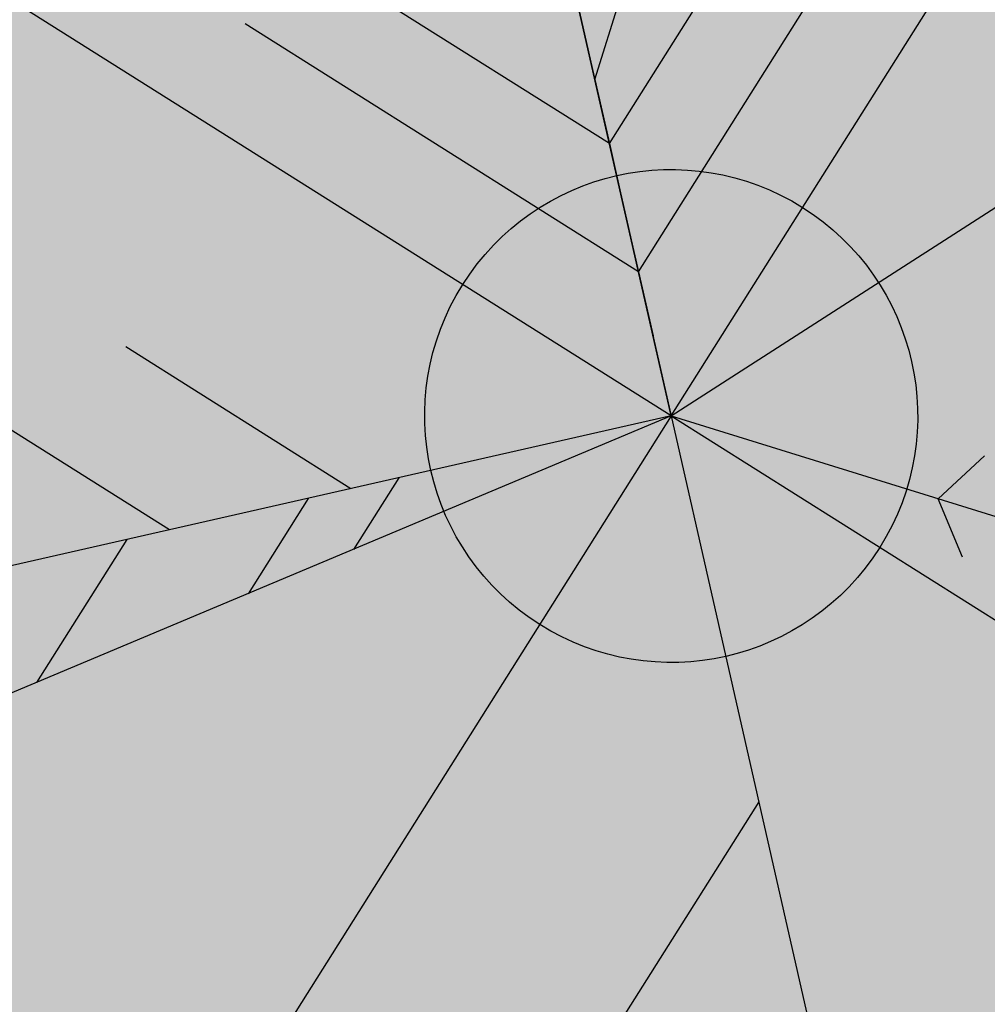
# Model space of a CAD drawing. Units: millimetres. Extents: x -13460 to 33279, y -34207 to 30528.
# Drawn here: x -293 to -244, y 18625 to 18675 of the extents above; entities that cross this region are included whole.
import ezdxf

# ---------------------------------------------------------------- set-up
doc = ezdxf.new("R2010")
doc.units = ezdxf.units.MM
doc.header["$LTSCALE"] = 0.1
for name, color, linetype in [('02 Palmeiras', 21, 'Continuous'), ('02 Vegetacao', 21, 'Continuous'), ('04 Hach gr SC', 71, 'Continuous'), ('04 Hach grama', 71, 'Continuous'), ('04 Hach Petit Pr', 251, 'Continuous')]:
    doc.layers.add(name, color=color, linetype=linetype)

# ---------------------------------------------------------------- blocks, each defined once
blk = doc.blocks.new('01 palmeira')
at = {"layer": '02 Palmeiras'}
h = blk.add_hatch(color=64, dxfattribs=at)
edge = h.paths.add_edge_path()
edge.add_line((-20.00186665421825, 37.00075332831943), (-20.00186665421825, 29.00080666130134))
edge.add_line((-20.00186665421825, 29.00080666130134), (-5.105105216625816, 14.10553475090023))
edge.add_ellipse((1.818989403545856e-12, 0.0009999933367907943), major_axis=(-10.60660171780087, 10.60660171780087), ratio=0.9999999999999268, start_angle=314.99999999997704, end_angle=334.89761124570964, ccw=False)
edge.add_line((7.275957614183426e-12, 15.00099999334179), (3.637978807091713e-12, 17.00088666077318))
edge.add_line((3.637978807091713e-12, 17.00088666077318), (-20.00186665421734, 37.00075332831966))
h.paths.add_polyline_path([(-20.00186665421825, 53.00064666231992), (-20.00186665421825, 45.00069999533753), (0, 25.00083332781514), (0, 33.00077999478731)])
h.paths.add_polyline_path([(-20.00186665421825, 69.00053999639567), (-20.00186665421825, 61.00059332937576), (0, 41.00072666182768), (-3.637978807091713e-12, 49.00067332886283)])
h.paths.add_polyline_path([(-20.00186665421825, 85.00043333045096), (-20.00186665421825, 77.000486663424), (-3.637978807091713e-12, 57.00061999589479), (-3.637978807091713e-12, 65.00056666292153)])
h.paths.add_polyline_path([(-20.00186665421825, 101.0003266644787), (-20.00186665421825, 93.00037999748793), (-3.637978807091713e-12, 73.00051332993803), (-3.637978807091713e-12, 81.00045999694248)])
h.paths.add_polyline_path([(-20.00186665421825, 117.0002199985339), (-20.00186665421825, 109.0002733315106), (-7.275957614183426e-12, 89.00040666397626), (-3.637978807091713e-12, 95.2003653309373), (-3.637978807091713e-12, 97.000353331008)])
h.paths.add_polyline_path([(-20.00186665421825, 133.0001133325959), (-20.00186665421825, 125.0001666655726), (0, 105.0002999980228), (0, 113.0002466650632)])
edge = h.paths.add_edge_path()
edge.add_ellipse((1.991793396882713e-10, 0.000999993795176124), major_axis=(106.0658194521294, 106.0658194521294), ratio=0.9999999999250511, start_angle=52.54778008575234, end_angle=52.66298946889779)
edge.add_line((-20.00186665421825, 148.6611541519738), (-20.00186665421825, 141.0000599995885))
edge.add_line((-20.00186665421825, 141.0000599995885), (0, 121.0001933320456))
edge.add_line((0, 121.0001933320456), (0, 129.0001399990842))
edge.add_line((0, 129.0001399990842), (-19.70290309896973, 148.7010730047365))
edge = h.paths.add_edge_path()
edge.add_ellipse((-2.91038304567337e-11, 0.0009999933436120045), major_axis=(106.0658194333144, 106.0658194333144), ratio=0.9999999999999984, start_angle=46.88037380201875, end_angle=49.7734414674146)
edge.add_line((-12.48236565835305, 149.4804522658632), (0, 137.0000866660973))
edge.add_line((0, 137.0000866660973), (0, 145.0000333331394))
edge.add_line((0, 145.0000333331394), (-4.921914273769289, 149.9199476417397))
h = blk.add_hatch(color=64, dxfattribs=at)
h.paths.add_polyline_path([(-31.44579036140021, 11.44492370052103), (-49.23090880040854, 17.91811755236495), (-31.31379124139676, 0.000999993346795236), (-20.00186665423098, 0.000999993346795236)])
h.paths.add_polyline_path([(-67.02231617810867, 24.39360036952962), (-84.80743461711609, 30.86679422137695), (-53.94164038909184, 0.000999993346795236), (-42.62971580191243, 0.000999993346795236)])
h.paths.add_polyline_path([(-99.25333831106855, 34.00077332816181), (-110.5692628715842, 34.00077332816181), (-76.56948953675874, 0.0009999933502058411), (-65.25356497625398, 0.0009999933502058411)])
h.paths.add_polyline_path([(-102.5925530561381, 37.33998807322791), (-120.3839604338009, 43.81547089038236), (-110.5692628715806, 34.00077332816181), (-99.25333831106855, 34.00077332816181)])
edge = h.paths.add_edge_path()
edge.add_line((-138.1690788728292, 50.28866474223491), (-140.9542013198879, 51.30235703575454))
edge.add_ellipse((3.637978807091713e-12, 0.0009999932476603135), major_axis=(106.065819433387, 106.065819433387), ratio=0.999999999999657, start_angle=115.0006376988673, end_angle=116.3371680497843)
edge.add_line((-142.1124442961036, 48.00067999548492), (-135.8810941260845, 48.00067999548492))
edge.add_line((-135.8810941260845, 48.00067999548492), (-138.1690788728292, 50.28866474223469))
edge = h.paths.add_edge_path()
edge.add_line((-135.8810941260808, 48.00067999548492), (-142.1124442961036, 48.00067999548492))
edge.add_ellipse((-4.547473508864641e-12, 0.0009999933349718049), major_axis=(-106.0658194332432, 106.0658194332432), ratio=0.9999999999981213, start_angle=26.33716804986538, end_angle=27.88002058136257)
edge.add_line((-143.3532961696055, 44.15695747849713), (-133.1971120192611, 34.0007733281634))
edge.add_line((-133.1971120192611, 34.00077332816363), (-121.8811874587527, 34.00077332816181))
edge.add_line((-121.8811874587527, 34.00077332816181), (-135.8810941260808, 48.00067999548492))
h.paths.add_polyline_path([(-121.8811874587527, 34.00077332816363), (-133.1971120192648, 34.00077332816363), (-99.19733868441836, 0.0009999933517974569), (-87.88141412392724, 0.0009999933517974569)])
edge = h.paths.add_edge_path()
edge.add_line((-144.5090366063923, 34.00077332816522), (-146.0956245659036, 34.00077332816522))
edge.add_ellipse((-1.818989403545856e-12, 0.0009999933431572572), major_axis=(106.0658194333356, 106.0658194333355), ratio=0.9999999999998836, start_angle=121.899160499759, end_angle=125.0499615564944)
edge.add_line((-147.7435443570048, 25.91935651821996), (-121.8251878321234, 0.0009999933520248305))
edge.add_line((-121.8251878321234, 0.0009999933517974569), (-110.5092632716078, 0.0009999933517974569))
edge.add_line((-110.5092632716078, 0.0009999933517974569), (-144.5090366063923, 34.000773328165))
edge = h.paths.add_edge_path()
edge.add_ellipse((9.094947017729282e-13, 0.0009999933608924039), major_axis=(-106.0658194332876, 106.0658194332876), ratio=0.9999999999999187, start_angle=38.87441945054024, end_angle=42.91718552689495)
edge.add_line((-149.9006215146246, 5.452584501506408), (-144.4490370064614, 0.0009999933517974569))
edge.add_line((-144.4490370064614, 0.0009999933517974569), (-133.1371124192892, 0.0009999933499784674))
edge.add_line((-133.1371124192892, 0.0009999933502058411), (-149.1432822232618, 16.00716979730396))
h = blk.add_hatch(color=64, dxfattribs=at)
h.paths.add_polyline_path([(5.463820248316551, 30.46465357611351), (0, 25.00083332779809), (0, 21.0008599942455)])
h.paths.add_polyline_path([(19.99986666755103, 37.00075332831784), (19.99986666755467, 45.00069999535299), (5.463820248316551, 30.46465357611851), (1.000444171950221e-11, 21.00085999426756), (3.637978807091713e-12, 17.00088666077477)])
h = blk.add_hatch(color=256, dxfattribs=at)
edge = h.paths.add_edge_path()
edge.add_ellipse((3.637978807091713e-12, 0.0009999933417930151), major_axis=(-10.60660171779828, 10.60660171779828), ratio=0.9999999999999863, start_angle=0, end_angle=360)
h = blk.add_hatch(color=64, dxfattribs=at)
edge = h.paths.add_edge_path()
edge.add_line((-124.481170125523, 0.0009999933536164463), (-135.7970946860414, 0.0009999933536164463))
edge.add_line((-135.7970946860414, 0.0009999933536164463), (-149.3830130471943, -13.58691806140041))
edge.add_ellipse((0, 0.0009999933408835204), major_axis=(-106.0658194333447, 106.0658194333447), ratio=0.999999999999885, start_angle=50.19733676887167, end_angle=54.06963795501926)
edge.add_line((-148.1243456721113, -23.64417548347728), (-124.4811701255239, 0.0009999933536164463))
h.paths.add_polyline_path([(-101.8533209778661, 0.0009999933502058411), (-113.1692455383782, 0.0009999933517974569), (-137.3959777386472, -24.22773210228684), (-123.6573511163442, -21.80503014789065)])
h.paths.add_polyline_path([(-79.22947180352821, 0.0009999933486142254), (-90.54139639068308, 0.0009999933502058411), (-109.9250799093461, -19.38344892247915), (-96.19153828975413, -16.9616436695037)])
h.paths.add_polyline_path([(-96.19153828975413, -16.9616436695037), (-109.9250799093461, -19.38344892247915), (-130.5415502394908, -40.00073332844113), (-119.229844012867, -40.00073332844295)])
h.paths.add_polyline_path([(-119.2298440128634, -40.00073332844113), (-130.5415502394908, -40.00073332843954), (-140.5410887247681, -50.0006666622221), (-129.2294370855452, -50.0006666622221)])
edge = h.paths.add_edge_path()
edge.add_line((-129.2294370855452, -50.0006666622221), (-140.5410887247654, -50.0006666622221))
edge.add_line((-140.5410887247654, -50.0006666622221), (-141.1895213869775, -50.64912492887925))
edge.add_ellipse((1.818989403545856e-12, 0.0009999933245126158), major_axis=(106.0658194332957, 106.0658194332957), ratio=0.9999999999994251, start_angle=154.734867416338, end_angle=158.0694419563354)
edge.add_line((-138.0043349559328, -58.77586312039739), (-129.2294370855443, -50.0006666622221))
edge = h.paths.add_edge_path()
edge.add_line((-116.6015992692055, -60.00059999599785), (-127.913343486669, -60.00059999599785))
edge.add_line((-127.913343486669, -60.00059999599785), (-134.4394215154589, -66.52687421520909))
edge.add_ellipse((1.818989403545856e-12, 0.0009999933135986794), major_axis=(-106.065819433497, 106.065819433497), ratio=0.9999999999983487, start_angle=71.32868686190974, end_angle=74.52525029031247)
edge.add_line((-130.5205466658026, -73.91992398749198), (-116.6015992692055, -60.00059999599762))
h.paths.add_polyline_path([(-106.6019364890726, -50.0006666622221), (-117.9137107671522, -50.0006666622221), (-127.913343486669, -60.00059999599785), (-116.6015992692055, -60.00059999599944)])
h.paths.add_polyline_path([(-96.60227370893608, -40.00073332844113), (-107.9140780476328, -40.00073332843954), (-117.9137107671522, -50.0006666622221), (-106.6019364890726, -50.0006666622221)])
h.paths.add_polyline_path([(-68.71944435096793, -12.11714956491778), (-82.45308187023511, -14.53897172906863), (-107.9140780476355, -40.00073332844113), (-96.60227370893608, -40.00073332844113)])
h.paths.add_polyline_path([(-56.6016226558404, 0.0009999933486142254), (-67.91354724301618, 0.0009999933486142254), (-82.45308187023511, -14.53897172906863), (-68.71944435096793, -12.11714956491619)])
h.paths.add_polyline_path([(-33.9737735081635, 0.000999993346795236), (-45.28569809533565, 0.000999993346795236), (-54.98092520425416, -9.694466563020796), (-41.24501783801315, -7.272244128675993)])
h.paths.add_polyline_path([(-17.00188665409405, 0.000999993346795236), (-22.65784894767876, 0.000999993346795236), (-27.50639182330269, -4.849542281425556), (-20.63950761204887, -3.638619657454001)])
for p, q in [((0, 150), (0, -150)), ((1.000444171950221e-11, 21.00085999426597), (65.72156185626136, 134.8361010926737)), ((3.637978807091713e-12, 0.0009999933417930151), (-106.0672928847343, 106.0662928914195)), ((3.637978807091713e-12, 0.0009999933417930151), (106.0652928980544, 106.0662928914212)), ((3.637978807091713e-12, 0.0009999933417930151), (-3.637978807091713e-12, 95.2003653309373)), ((3.637978807091713e-12, 0.0009999933417930151), (140.9530603129542, 51.30265798229402)), ((3.637978807091713e-12, 17.00088666077477), (-20.00186665423098, 37.00075332833308)), ((3.637978807091713e-12, 17.00088666077477), (-20.00186665423098, 37.00075332833308)), ((3.637978807091713e-12, 17.00088666077477), (19.99986666756195, 37.00075332832625)), ((1.000444171950221e-11, 9.000939993741213), (-20.00186665421825, 29.00080666129952)), ((1.000444171950221e-11, 9.000939993741213), (19.99986666755467, 29.00080666129952)), ((1.000444171950221e-11, 21.00085999426597), (3.637978807091713e-12, 17.00088666077477)), ((-31.31379124138311, 0.0009999933349718049), (-49.23167178885706, 17.91888054082051)), ((3.637978807091713e-12, 17.00088666077477), (1.000444171950221e-11, 13.00091332723582)), ((1.000444171950221e-11, 13.00091332723582), (1.000444171950221e-11, 9.000939993741213)), ((-20.00186665423098, 0.0009999933433846309), (-31.44579036140749, 11.44492370052262)), ((-20.00186665423098, 0.0009999933433846309), (-31.44579036140749, 11.44492370052262)), ((1.000444171950221e-11, 9.000939993741213), (3.637978807091713e-12, 5.000966660202266)), ((3.637978807091713e-12, 0.0009999933417930151), (-150.0009999933573, 0.0009999933331528155)), ((3.637978807091713e-12, 0.0009999933417930151), (-147.7230151799131, -26.04882634117257)), ((3.637978807091713e-12, 0.0009999933417930151), (-106.0672928847271, -106.0662928913666)), ((-33.97377350817351, 0.0009999933349718049), (-41.24572502849787, -7.272951513657517)), ((-22.6578489476824, 0.0009999933417930151), (-27.50781661456131, -4.850967660225933)), ((-17.00188665410496, 0.0009999933365634206), (-20.64186238758884, -3.640975726831357)), ((3.637978807091713e-12, 0.0009999933417930151), (106.0652928980544, -106.06629289137)), ((3.637978807091713e-12, 0.0009999933417930151), (129.9031339791254, -75.00049999668363)), ((18.05987960080529, -6.574956166970196), (14.72190185399086, -8.50094332702497)), ((15.39189738735695, -12.29691802054617), (14.72190185399086, -8.50094332702497)), ((3.637978807091713e-12, -24.07283951441059), (-49.80966793556581, -73.88050746329327))]:
    blk.add_line(p, q, dxfattribs=at)
blk.add_ellipse((3.637978807091713e-12, 0.0009999933417930151), major_axis=(-10.60660171779828, 10.60660171779828), ratio=0.9999999999999863, start_param=3.926990816987249, end_param=10.21017612416684, dxfattribs=at)
blk = doc.blocks.new('MODULO PETIT PARA RUA')
at = {"layer": '04 Hach Petit Pr'}
h = blk.add_hatch(color=256, dxfattribs=at)
h.paths.add_polyline_path([(-999.9947222920127, 483.9574432437075), (-995.3871994638321, 478.1770964228963), (-990.9472229203129, 472.3129764597579), (-986.7585658037824, 466.1975370696273), (-982.6536818295863, 459.9983245371659), (-978.716344140048, 453.631565720043), (-974.9465527351749, 447.1810337605893), (-967.8258356370752, 433.8611041300283), (-961.20775739296, 420.1223087878134), (-955.0085448604987, 405.9646477339484), (-949.3119711820218, 391.6394403954218), (-943.9504900728643, 377.0629136299031), (-938.8403283906991, 362.4026137220535), (-934.065259277857, 347.6585406718732), (-925.0177599061572, 318.254167713847), (-920.7453296472959, 303.7614140906553), (-916.4728993884382, 289.5199798944595), (-912.2004691295806, 275.6136382675868), (-907.8442657283886, 262.0423892100334), (-905.9174834547848, 251.9058389880374), (-903.5718354695309, 242.0206081930301), (-900.8073217726233, 232.3029236826842), (-897.6239423640618, 222.8365585993306), (-893.9379241015158, 213.4539666583041), (-889.7492669849853, 204.3226941442736), (-885.1417441568046, 195.3589679149045), (-880.0315824746394, 186.6465611125241), (-874.5863282231549, 178.1017005948052), (-868.6384351176821, 169.7243863617514), (-862.35544944289, 161.5983915556862), (-855.6535980564477, 153.639943034279), (-848.6166541006787, 145.9328139398676), (-841.2446175755867, 138.3932311301178), (-833.6212616235061, 131.1049677473566), (-825.6628131021025, 123.9842506492605), (-817.4530451537066, 117.1148529781531), (-809.0757309206492, 110.4130015917071), (-792.1535561698765, 97.26061824580756), (-783.7762419368191, 90.72631314402315), (-775.650247130754, 84.02446175758087), (-767.8593448940119, 77.23883722880419), (-760.403535226591, 70.20189327303524), (-753.5341375554854, 62.91362989027766), (-747.1673787383625, 55.29027393819342), (-744.3190918991222, 51.26916310632805), (-741.5545782022127, 47.24805227445904), (-739.1251570746281, 43.05939515793216), (-736.7795090893705, 38.70319175674376), (-734.6851805311071, 34.26321521322097), (-732.8421713998359, 29.65569238504031), (-731.2504816955552, 24.96439641452889), (-729.8263382759342, 20.10555415935596), (-727.3969171483477, 10.13655022201783), (-725.3863617324132, 2.182787284255028e-11), (-788.3837647649998, 2.182787284255028e-11), (-824.1548965401525, 37.36282147945531), (-841.3283907179175, 56.46309793082401), (-857.9154728993708, 76.06601323617724), (-873.6648236575165, 96.25534053784213), (-888.3251235653661, 117.1148529781531), (-901.8125994805887, 138.8120968417716), (-914.2947976878422, 161.0957527017017), (-926.0230376141226, 183.9658205579472), (-937.0810924017569, 207.2547541258427), (-958.1081511267294, 254.5028064002836), (-978.8001172823788, 301.7508586747244), (-999.9947222920127, 348.5800452375115)], flags=16)
edge = h.paths.add_edge_path()
edge.add_line((-206.5792912792131, 2.182787284255028e-11), (-164.4414006869374, 2.182787284255028e-11))
edge.add_line((-164.4414006869374, 2.182787284255028e-11), (-175.4994554745717, 41.30015916898992))
edge.add_line((-175.4994554745717, 41.30015916898992), (-181.5311217223716, 61.65703275531996))
edge.add_line((-181.5311217223716, 61.65703275531632), (-188.149199966485, 81.59504062999258))
edge.add_line((-188.1491999664868, 81.59504062999258), (-195.5212364915769, 101.0304096506843))
edge.add_line((-195.5212364915769, 101.0304096506843), (-203.8985507246325, 119.8793666750607))
edge.add_line((-203.8985507246325, 119.8793666750607), (-213.3649158079861, 137.974365418464))
edge.add_line((-213.3649158079879, 137.974365418464), (-224.17165116863, 155.147859596229))
edge.add_line((-224.1716511686318, 155.1478595962326), (-230.1195442741009, 163.4414006869592))
edge.add_line((-230.1195442741009, 163.4414006869556), (-236.4863030912238, 171.48362235069))
edge.add_line((-236.4863030912238, 171.48362235069), (-250.3088715757658, 186.7303342548548))
edge.add_line((-250.3088715757676, 186.7303342548548), (-265.3880371952691, 201.3068610203736))
edge.add_line((-265.3880371952691, 201.3068610203736), (-281.2211610957456, 215.21320264725))
edge.add_line((-281.2211610957474, 215.2132026472464), (-313.9764597469984, 242.2719276200187))
edge.add_line((-313.9764597469984, 242.2719276200223), (-330.3122225014595, 255.7594035352449))
edge.add_line((-330.3122225014595, 255.7594035352413), (-346.0615732596052, 269.4981988774562))
edge.add_line((-346.0615732596052, 269.4981988774562), (-360.8894194521163, 283.7396330736519))
edge.add_line((-360.8894194521163, 283.7396330736519), (-374.5444416519986, 298.6512524084937))
edge.add_line((-374.5444416520004, 298.6512524084901), (-380.7436541844618, 306.4421546452322))
edge.add_line((-380.7436541844618, 306.4421546452359), (-386.5240010052712, 314.4843763089702))
edge.add_line((-386.5240010052694, 314.4843763089702), (-391.885482114425, 322.7779173996969))
edge.add_line((-391.8854821144268, 322.7779173996969), (-396.7443243695998, 331.3227779174158))
edge.add_line((-396.7443243695998, 331.3227779174122), (-401.1843009131208, 340.1189578621197))
edge.add_line((-401.1843009131189, 340.1189578621234), (-405.2054117449861, 349.1664572338232))
edge.add_line((-405.2054117449879, 349.1664572338232), (-411.9910362737628, 367.9316411158688))
edge.add_line((-411.991036273761, 367.9316411158725), (-417.3525173829166, 387.450783278895))
edge.add_line((-417.3525173829184, 387.450783278895), (-421.5411744994472, 407.6401105805635))
edge.add_line((-421.5411744994472, 407.6401105805598), (-424.6407807656778, 428.41584987854))
edge.add_line((-424.6407807656778, 428.41584987854), (-426.7351093239413, 449.610454888174))
edge.add_line((-426.7351093239413, 449.610454888174), (-428.2430258858913, 471.140152467131))
edge.add_line((-428.2430258858913, 471.140152467131), (-429.080757309197, 492.8373963307458))
edge.add_line((-429.080757309197, 492.8373963307458), (-429.9184887325027, 536.5669766273022))
edge.add_line((-429.9184887325027, 536.5669766273022), (-430.588673871147, 579.793918069874))
edge.add_line((-430.588673871147, 579.793918069874), (-431.2588590097912, 600.9047499371773))
edge.add_line((-431.258859009793, 600.9047499371773), (-432.766775571743, 621.6804892351574))
edge.add_line((-432.766775571743, 621.6804892351574), (-434.1071458490314, 631.9008125994878))
edge.add_line((-434.1071458490314, 631.9008125994878), (-436.0339281226334, 641.9535896791567))
edge.add_line((-436.0339281226352, 641.9535896791567), (-438.5471223925524, 651.9225936164949))
edge.add_line((-438.5471223925524, 651.9225936164949), (-441.7305018011139, 661.8078244115022))
edge.add_line((-441.7305018011139, 661.8078244115022), (-445.416520063658, 671.5255089218481))
edge.add_line((-445.416520063658, 671.5255089218481), (-449.6051771801849, 681.0756471475324))
edge.add_line((-449.6051771801867, 681.0756471475324), (-454.3802462930289, 690.3744659462245))
edge.add_line((-454.3802462930289, 690.3744659462245), (-459.6579542598538, 699.5895116025858))
edge.add_line((-459.6579542598538, 699.5895116025858), (-465.2707547960017, 708.6370109742857))
edge.add_line((-465.2707547960017, 708.6370109742857), (-471.4699673284631, 717.3494177766624))
edge.add_line((-471.4699673284649, 717.3494177766661), (-484.8736701013549, 734.2715925274388))
edge.add_line((-484.8736701013549, 734.2715925274424), (-499.6177431515353, 750.1884895702497))
edge.add_line((-499.6177431515353, 750.1884895702497), (-515.5346401943425, 765.0163357627607))
edge.add_line((-515.5346401943425, 765.0163357627607), (-532.456814945117, 778.6713579626448))
edge.add_line((-532.4568149451188, 778.6713579626412), (-550.0491748345376, 790.9860098852369))
edge.add_line((-550.0491748345376, 790.9860098852369), (-568.0604004356101, 801.9602915305404))
edge.add_line((-568.0604004356101, 801.9602915305404), (-586.4904917483345, 811.5104297562248))
edge.add_line((-586.4904917483327, 811.5104297562248), (-605.1719024880495, 819.8877439892822))
edge.add_line((-605.1719024880513, 819.8877439892822), (-624.1046326547585, 827.4273267990357))
edge.add_line((-624.1046326547585, 827.427326799032), (-643.2886822484579, 834.1291781854779))
edge.add_line((-643.2886822484579, 834.1291781854779), (-662.7240512691496, 840.4959370026008))
edge.add_line((-662.7240512691496, 840.4959370026008), (-702.0974281645176, 852.643042640535))
edge.add_line((-702.0974281645176, 852.6430426405313), (-722.0354360391921, 859.0098014576542))
edge.add_line((-722.0354360391902, 859.0098014576579), (-742.0572170561954, 865.7954259864346))
edge.add_line((-742.0572170561973, 865.7954259864309), (-762.162771215535, 873.3350087961808))
edge.add_line((-762.1627712155332, 873.3350087961808), (-782.2683253748692, 881.7960961715689))
edge.add_line((-782.2683253748692, 881.7960961715689), (-802.1225601072147, 891.430007539584))
edge.add_line((-802.1225601072147, 891.430007539584), (-821.0552902739219, 902.2367429002297))
edge.add_line((-821.0552902739219, 902.2367429002297), (-830.1027896456235, 908.1846360056988))
edge.add_line((-830.1027896456217, 908.1846360056988), (-838.6476501633406, 914.467621680491))
edge.add_line((-838.6476501633406, 914.467621680491), (-846.7736449694057, 921.1694730669369))
edge.add_line((-846.7736449694057, 921.1694730669369), (-854.3970009214863, 928.2064170227059))
edge.add_line((-854.3970009214863, 928.2064170227022), (-861.3501717349245, 935.662226690125))
edge.add_line((-861.3501717349245, 935.662226690125), (-867.7169305520474, 943.5369020691978))
edge.add_line((-867.7169305520474, 943.5369020691978), (-873.2459579458646, 951.9142163022552))
edge.add_line((-873.2459579458646, 951.9142163022552), (-878.0210270587067, 960.7103962469628))
edge.add_line((-878.0210270587067, 960.7103962469628), (-881.9583647482432, 969.9254419033241))
edge.add_line((-881.9583647482432, 969.9254419033277), (-885.2255172991354, 979.6431264136736))
edge.add_line((-885.2255172991354, 979.6431264136736), (-887.8224847113834, 989.6121303510117))
edge.add_line((-887.8224847113834, 989.6121303510081), (-889.9168132696468, 999.9162268576692))
edge.add_line((-889.9168132696468, 999.9162268576692), (-907.0065343050828, 999.9162268576692))
edge.add_line((-907.0065343050828, 999.9162268576692), (-903.9069280388521, 977.9676635670621))
edge.add_line((-903.9069280388521, 977.9676635670621), (-900.0533634916465, 956.6892854150974))
edge.add_line((-900.0533634916465, 956.6892854150974), (-895.2782943788025, 936.4999581134325))
edge.add_line((-895.2782943788025, 936.4999581134325), (-892.3462343972333, 926.8660467454174))
edge.add_line((-892.3462343972351, 926.8660467454174), (-889.0790818463429, 917.5672279467253))
edge.add_line((-889.0790818463429, 917.5672279467217), (-885.4768367261295, 908.6872748596797))
edge.add_line((-885.4768367261277, 908.6872748596834), (-881.3719527519297, 900.2261874842952))
edge.add_line((-881.3719527519315, 900.2261874842952), (-876.8482030660798, 892.2677389628916))
edge.add_line((-876.848203066078, 892.2677389628916), (-871.8218145262454, 884.7281561531418))
edge.add_line((-871.8218145262472, 884.7281561531418), (-866.2927871324282, 877.7749853397036))
edge.add_line((-866.2927871324282, 877.7749853397036), (-860.1773477422976, 871.3244533802499))
edge.add_line((-860.1773477422976, 871.3244533802499), (-853.5592694981824, 865.3765602747808))
edge.add_line((-853.5592694981824, 865.3765602747808), (-846.4385524000845, 859.9313060232962))
edge.add_line((-846.4385524000827, 859.9313060232926), (-838.898969590331, 854.9049174834581))
edge.add_line((-838.8989695903329, 854.9049174834581), (-830.8567479265985, 850.2973946552775))
edge.add_line((-830.8567479265985, 850.2973946552775), (-822.4794336935429, 846.0249643964198))
edge.add_line((-822.4794336935411, 846.0249643964198), (-813.6832537488317, 842.1713998492123))
edge.add_line((-813.6832537488335, 842.1713998492123), (-795.1693892937765, 835.1344558934434))
edge.add_line((-795.1693892937765, 835.1344558934434), (-775.650247130754, 829.0190165033127))
edge.add_line((-775.650247130754, 829.0190165033127), (-755.2096004020968, 823.4899891094938))
edge.add_line((-755.2096004020968, 823.4899891094974), (-734.1825416771244, 818.2960542850014))
edge.add_line((-734.1825416771244, 818.2960542850014), (-691.4582390885353, 807.4893189243594))
edge.add_line((-691.4582390885334, 807.4893189243558), (-670.1798609365687, 801.3738795342251))
edge.add_line((-670.1798609365705, 801.3738795342251), (-649.4041216385885, 794.3369355784562))
edge.add_line((-649.4041216385885, 794.3369355784598), (-629.2147943369218, 786.1271676300639))
edge.add_line((-629.2147943369237, 786.1271676300603), (-619.4971098265778, 781.5196448018796))
edge.add_line((-619.4971098265778, 781.5196448018833), (-610.0307447432242, 776.4932562620488))
edge.add_line((-610.0307447432242, 776.4932562620452), (-600.7319259445321, 771.1317751528877))
edge.add_line((-600.7319259445303, 771.1317751528914), (-591.8519728574902, 765.3514283320801))
edge.add_line((-591.8519728574902, 765.3514283320837), (-574.7622518220542, 752.7854569824995))
edge.add_line((-574.7622518220542, 752.7854569824958), (-558.8453547792469, 738.8791153556194))
edge.add_line((-558.8453547792469, 738.8791153556231), (-544.1012817290666, 723.8837228784505))
edge.add_line((-544.1012817290666, 723.8837228784505), (-530.6138058138458, 707.7992795509817))
edge.add_line((-530.6138058138458, 707.7992795509817), (-518.3829270335827, 690.7933316578783))
edge.add_line((-518.3829270335827, 690.7933316578783), (-507.4924185306099, 673.033425483798))
edge.add_line((-507.4924185306081, 673.0334254837944), (-498.0260534472545, 654.6871073134025))
edge.add_line((-498.0260534472545, 654.6871073134025), (-489.9838317835201, 635.6706040043646))
edge.add_line((-489.9838317835201, 635.6706040043646), (-483.281980397076, 616.3190081260036))
edge.add_line((-483.2819803970742, 616.3190081260036), (-478.1718187149108, 596.7160928206504))
edge.add_line((-478.1718187149108, 596.7160928206504), (-474.3182541677052, 576.8618580883049))
edge.add_line((-474.3182541677033, 576.8618580883049), (-471.5537404707957, 556.8400770712979))
edge.add_line((-471.5537404707957, 556.8400770712979), (-469.4594119125322, 536.6507497696293))
edge.add_line((-469.4594119125304, 536.650749769633), (-466.3598056462997, 495.9370025969765))
edge.add_line((-466.3598056462997, 495.9370025969765), (-462.7575605260863, 454.9719359973315))
edge.add_line((-462.7575605260863, 454.9719359973315), (-460.0768199715094, 434.4475161263435))
edge.add_line((-460.0768199715094, 434.4475161263399), (-456.7258942782864, 414.0068693976791))
edge.add_line((-456.7258942782864, 414.0068693976827), (-452.5372371617577, 393.6499958113563))
edge.add_line((-452.5372371617559, 393.6499958113563), (-447.5946217642522, 373.4606685096878))
edge.add_line((-447.5946217642522, 373.4606685096878), (-441.8980480857736, 353.5226606350116))
edge.add_line((-441.8980480857754, 353.5226606350116), (-435.4475161263217, 333.7521990449968))
edge.add_line((-435.4475161263217, 333.7521990450005), (-428.2430258858931, 314.3168300243087))
edge.add_line((-428.2430258858913, 314.3168300243087), (-420.2008042221569, 295.21655357294))
edge.add_line((-420.2008042221569, 295.21655357294), (-411.3208511351168, 276.5351428332215))
edge.add_line((-411.3208511351186, 276.5351428332215), (-401.6869397671035, 258.2725978051567))
edge.add_line((-401.6869397671035, 258.2725978051603), (-391.2152969757826, 240.5126916310801))
edge.add_line((-391.2152969757808, 240.5126916310801), (-379.9059227611542, 223.3391974533151))
edge.add_line((-379.9059227611542, 223.3391974533115), (-367.7588171232219, 206.6683421295274))
edge.add_line((-367.7588171232237, 206.6683421295311), (-354.7739800619856, 190.6676719443931))
edge.add_line((-354.7739800619856, 190.6676719443931), (-340.9514115774437, 175.4209600402319))
edge.add_line((-340.9514115774418, 175.4209600402282), (-326.374884811923, 160.7606601323787))
edge.add_line((-326.374884811923, 160.7606601323787), (-296.1327804305874, 132.445338024645))
edge.add_line((-296.1327804305874, 132.4453380246487), (-281.2211610957456, 118.3714501131144))
edge.add_line((-281.2211610957474, 118.3714501131108), (-266.8959537572191, 103.8786964899227))
edge.add_line((-266.8959537572191, 103.8786964899227), (-253.4084778419983, 88.88330401275016))
edge.add_line((-253.4084778420001, 88.8833040127538), (-241.1775990617371, 73.0501801122773))
edge.add_line((-241.1775990617352, 73.05018011227367), (-235.6485716679181, 64.75663902154702))
edge.add_line((-235.6485716679199, 64.75663902155065), (-230.5384099857547, 56.12800536150098))
edge.add_line((-230.5384099857547, 56.12800536150098), (-225.8471140152433, 47.24805227445904))
edge.add_line((-225.8471140152433, 47.24805227445904), (-221.4909106140549, 38.11677976042847))
edge.add_line((-221.4909106140531, 38.11677976042847), (-213.700008377311, 19.26782273605204))
edge.add_line((-213.7000083773091, 19.26782273605204), (-206.5792912792112, 2.182787284255028e-11))
edge.add_line((-206.5792912792131, 2.182787284255028e-11), (-213.700008377311, 19.26782273605204))
edge.add_line((-213.7000083773091, 19.26782273605204), (-221.4909106140512, 38.11677976042847))
edge.add_line((-221.4909106140531, 38.11677976042847), (-225.8471140152415, 47.24805227445904))
edge.add_line((-225.8471140152433, 47.24805227445904), (-230.5384099857547, 56.12800536149734))
edge.add_line((-230.5384099857547, 56.12800536150098), (-235.6485716679199, 64.75663902155065))
edge.add_line((-235.6485716679199, 64.75663902155065), (-241.1775990617371, 73.0501801122773))
edge.add_line((-241.1775990617352, 73.05018011227367), (-253.4084778419983, 88.88330401275016))
edge.add_line((-253.4084778420001, 88.8833040127538), (-266.8959537572209, 103.8786964899264))
edge.add_line((-266.8959537572191, 103.8786964899227), (-281.2211610957456, 118.3714501131108))
edge.add_line((-281.2211610957474, 118.3714501131108), (-296.1327804305874, 132.445338024645))
edge.add_line((-296.1327804305874, 132.4453380246487), (-326.3748848119212, 160.7606601323823))
edge.add_line((-326.374884811923, 160.7606601323787), (-340.9514115774418, 175.4209600402282))
edge.add_line((-340.9514115774418, 175.4209600402282), (-354.7739800619838, 190.6676719443931))
edge.add_line((-354.7739800619856, 190.6676719443931), (-367.7588171232237, 206.6683421295311))
edge.add_line((-367.7588171232237, 206.6683421295311), (-379.905922761156, 223.3391974533151))
edge.add_line((-379.9059227611542, 223.3391974533115), (-391.2152969757808, 240.5126916310764))
edge.add_line((-391.2152969757808, 240.5126916310801), (-401.6869397671016, 258.2725978051603))
edge.add_line((-401.6869397671035, 258.2725978051603), (-411.3208511351186, 276.5351428332251))
edge.add_line((-411.3208511351186, 276.5351428332215), (-420.2008042221587, 295.2165535729364))
edge.add_line((-420.2008042221569, 295.21655357294), (-428.2430258858913, 314.3168300243087))
edge.add_line((-428.2430258858913, 314.3168300243087), (-435.4475161263199, 333.7521990450005))
edge.add_line((-435.4475161263217, 333.7521990450005), (-441.8980480857754, 353.5226606350152))
edge.add_line((-441.8980480857754, 353.5226606350116), (-447.594621764254, 373.4606685096878))
edge.add_line((-447.5946217642522, 373.4606685096878), (-452.5372371617559, 393.6499958113563))
edge.add_line((-452.5372371617559, 393.6499958113563), (-456.7258942782846, 414.0068693976827))
edge.add_line((-456.7258942782864, 414.0068693976827), (-460.0768199715094, 434.4475161263399))
edge.add_line((-460.0768199715094, 434.4475161263399), (-462.7575605260863, 454.9719359973278))
edge.add_line((-462.7575605260863, 454.9719359973315), (-466.3598056462997, 495.9370025969765))
edge.add_line((-466.3598056462997, 495.9370025969765), (-469.4594119125304, 536.650749769633))
edge.add_line((-469.4594119125304, 536.650749769633), (-471.5537404707939, 556.8400770712979))
edge.add_line((-471.5537404707957, 556.8400770712979), (-474.3182541677033, 576.8618580883049))
edge.add_line((-474.3182541677033, 576.8618580883049), (-478.171818714909, 596.7160928206504))
edge.add_line((-478.1718187149108, 596.7160928206504), (-483.2819803970742, 616.3190081260036))
edge.add_line((-483.2819803970742, 616.3190081260036), (-489.9838317835183, 635.6706040043646))
edge.add_line((-489.9838317835201, 635.6706040043646), (-498.0260534472545, 654.6871073134025))
edge.add_line((-498.0260534472545, 654.6871073134025), (-507.4924185306081, 673.0334254837944))
edge.add_line((-507.4924185306081, 673.0334254837944), (-518.3829270335809, 690.7933316578747))
edge.add_line((-518.3829270335827, 690.7933316578783), (-530.6138058138458, 707.7992795509854))
edge.add_line((-530.6138058138458, 707.7992795509817), (-544.1012817290666, 723.8837228784505))
edge.add_line((-544.1012817290666, 723.8837228784505), (-558.8453547792469, 738.8791153556231))
edge.add_line((-558.8453547792469, 738.8791153556231), (-574.7622518220542, 752.7854569824995))
edge.add_line((-574.7622518220542, 752.7854569824958), (-591.8519728574902, 765.3514283320801))
edge.add_line((-591.8519728574902, 765.3514283320837), (-600.7319259445303, 771.131775152895))
edge.add_line((-600.7319259445303, 771.1317751528914), (-610.0307447432242, 776.4932562620488))
edge.add_line((-610.0307447432242, 776.4932562620452), (-619.4971098265778, 781.5196448018796))
edge.add_line((-619.4971098265778, 781.5196448018833), (-629.2147943369237, 786.1271676300639))
edge.add_line((-629.2147943369237, 786.1271676300603), (-649.4041216385904, 794.3369355784562))
edge.add_line((-649.4041216385885, 794.3369355784598), (-670.1798609365687, 801.3738795342288))
edge.add_line((-670.1798609365705, 801.3738795342251), (-691.4582390885334, 807.4893189243558))
edge.add_line((-691.4582390885334, 807.4893189243558), (-734.1825416771226, 818.2960542849978))
edge.add_line((-734.1825416771244, 818.2960542850014), (-755.2096004020968, 823.4899891094974))
edge.add_line((-755.2096004020968, 823.4899891094974), (-775.650247130754, 829.0190165033164))
edge.add_line((-775.650247130754, 829.0190165033127), (-795.1693892937765, 835.1344558934434))
edge.add_line((-795.1693892937765, 835.1344558934434), (-813.6832537488335, 842.1713998492123))
edge.add_line((-813.6832537488335, 842.1713998492123), (-822.4794336935429, 846.0249643964198))
edge.add_line((-822.4794336935411, 846.0249643964198), (-830.8567479265967, 850.2973946552775))
edge.add_line((-830.8567479265985, 850.2973946552775), (-838.8989695903329, 854.9049174834581))
edge.add_line((-838.8989695903329, 854.9049174834581), (-846.4385524000845, 859.9313060232926))
edge.add_line((-846.4385524000827, 859.9313060232926), (-853.5592694981806, 865.3765602747808))
edge.add_line((-853.5592694981824, 865.3765602747808), (-860.1773477422976, 871.3244533802499))
edge.add_line((-860.1773477422976, 871.3244533802499), (-866.2927871324282, 877.7749853397036))
edge.add_line((-866.2927871324282, 877.7749853397036), (-871.8218145262472, 884.7281561531418))
edge.add_line((-871.8218145262472, 884.7281561531418), (-876.8482030660798, 892.2677389628952))
edge.add_line((-876.848203066078, 892.2677389628916), (-881.3719527519297, 900.2261874842952))
edge.add_line((-881.3719527519315, 900.2261874842952), (-885.4768367261295, 908.6872748596834))
edge.add_line((-885.4768367261277, 908.6872748596834), (-889.0790818463411, 917.5672279467253))
edge.add_line((-889.0790818463429, 917.5672279467217), (-892.3462343972351, 926.8660467454138))
edge.add_line((-892.3462343972351, 926.8660467454174), (-895.2782943788043, 936.4999581134325))
edge.add_line((-895.2782943788025, 936.4999581134325), (-900.0533634916465, 956.689285415101))
edge.add_line((-900.0533634916465, 956.6892854150974), (-903.9069280388521, 977.9676635670621))
edge.add_line((-903.9069280388521, 977.9676635670621), (-907.0065343050828, 999.9162268576692))
h.paths.add_polyline_path([(-888.1065615850566, 500.0000000000109), (-903.6905140878334, 500.0000000000109), (-903.4042891848694, 498.2826505822341), (-902.7341040462234, 492.5023037614264), (-902.1476920499117, 486.5544106559537), (-901.7288263382579, 480.4389712658231), (-901.2261874842734, 467.789226773908), (-901.0586411996119, 454.7206165703392), (-901.2261874842734, 441.2331406551166), (-901.8125994805887, 413.8393231130212), (-902.063918907581, 400.1843009131408), (-902.1476920499117, 386.6968249979182), (-902.063918907581, 373.3768953673571), (-901.6450531959272, 360.392058306119), (-900.9748680572811, 347.5747675295424), (-899.8858172069849, 335.0087961799582), (-898.377900645035, 322.7779173996969), (-896.4511183714312, 310.7983580464243), (-894.0216972438466, 299.0701181201439), (-891.0896372622774, 287.5931976208558), (-887.5711652843929, 276.5351428332215), (-883.3825081678624, 265.7284074725794), (-878.6074390550202, 255.2567646812604), (-873.2459579458664, 245.1202144592608), (-867.2142916980629, 235.2349836642534), (-860.5962134539477, 225.7686185808998), (-853.3079500711901, 216.6373460668656), (-845.4332746921173, 207.841166122158), (-836.8884141743983, 199.4638518891006), (-827.673368518037, 191.4216302253662), (-817.8719108653604, 183.7145011309549), (-807.5678143586993, 176.3424646058629), (-796.7610789980572, 169.2217475077668), (-785.5354779257614, 162.3523498366594), (-762.7491832118467, 148.8648739214368), (-739.8791153556012, 135.4611711485486), (-728.8210605679669, 128.5917734774412), (-718.0980983496556, 121.5548295216722), (-707.7940018429945, 114.2665661389146), (-698.1600904749794, 106.643210186834), (-693.6363407891295, 102.7058724972958), (-689.1963642456103, 98.68476166543041), (-685.0914802714105, 94.4961045488999), (-681.1541425818759, 90.22367429004225), (-677.3843511769992, 85.7836977465231), (-673.9496523414455, 81.25994806066956), (-670.766272932884, 76.56865209015814), (-667.8342129513148, 71.70980983498521), (-665.2372455390669, 66.68342129515077), (-662.8915975538112, 61.48948647065845), (-660.9648152802074, 56.12800536150098), (-659.2055792912652, 50.598977967682), (-657.8652090139767, 44.90240428920515), (-656.6923850213498, 38.95451118373603), (-655.8546535980422, 32.92284493593252), (-655.1844684593998, 26.72363240347113), (-654.8493758900768, 20.27310044401747), (-654.6818296054153, 13.73879534223306), (-654.765602747746, 6.953170813456381), (-655.0169221747383, 2.182787284255028e-11), (-609.8631984585627, 2.182787284255028e-11), (-610.5333835972069, 13.31992963057928), (-611.4548881628434, 26.38853983414811), (-612.7952584401319, 39.20583061072466), (-614.5544944290741, 51.68802881798183), (-616.8163692719991, 63.83513445591234), (-618.2405126916201, 69.69925441905434), (-619.8322023959008, 75.47960123986195), (-621.5914383848412, 81.09240177600805), (-623.5182206584432, 86.53765602749627), (-625.6963223590392, 91.89913713665374), (-628.0419703442949, 97.09307196114969), (-630.6389377565429, 102.0356873586497), (-633.570997738112, 106.8945296138227), (-636.6706040043427, 111.502052442007), (-640.0215296975657, 115.9420289855261), (-643.7075479601117, 120.2144592443838), (-647.5611125073174, 124.3193432185835), (-651.5822233391846, 128.2566809081181), (-655.8546535980422, 132.1102454553256), (-660.3784032838939, 135.7962637178716), (-664.9859261120764, 139.3147356957525), (-674.787383764753, 146.1841333668599), (-685.0914802714105, 152.6346653263136), (-695.8982156320544, 158.8338778587749), (-707.0400435620213, 164.7817709642477), (-718.4331909189768, 170.6458909273861), (-741.5545782022127, 182.4579039959972), (-753.1152718438316, 188.5733433861278), (-764.5084192007889, 194.9401022032507), (-775.650247130754, 201.5581804473659), (-786.3732093490671, 208.5951244031312), (-796.6773058557264, 216.1347072128847), (-801.6199212532301, 220.0720449024193), (-806.3949903660723, 224.1769288766191), (-811.002513194253, 228.4493591354767), (-815.5262628801029, 232.8893356789958), (-819.8824662812949, 237.3293122225186), (-824.0711233978218, 242.0206081930301), (-831.9457987768947, 251.6545195610452), (-839.2340621596559, 261.6235234983833), (-845.9359135461018, 272.0113931473716), (-852.0513529362324, 282.6505822233557), (-857.496607187717, 293.5410907263285), (-862.35544944289, 304.5991455139629), (-866.6278797017512, 315.9085197285895), (-870.3138979642936, 327.3016670855468), (-873.5810505151858, 338.9461338694964), (-876.2617910697663, 350.6743737957731), (-878.6074390550202, 362.6539331490458), (-880.534221328624, 374.884811929307), (-882.1259110329047, 387.1994638519027), (-883.2987350255316, 399.765435201487), (-884.3040127335007, 412.5827259780635), (-884.9741978721431, 425.5675630393016), (-885.4768367261277, 438.7199463852012), (-885.8119292954507, 452.0398760157623), (-886.6496607187546, 478.9310547038731), (-887.4036189997314, 492.1672111921034)])
h.paths.add_polyline_path([(-767.7711626389246, 500.0000000000109), (-804.7370928557593, 500.0000000000109), (-802.1225601072147, 479.2661472731961), (-800.0282315489494, 464.8571667923388), (-797.4312641367014, 450.6157325961431), (-794.0803384434803, 436.5418446846052), (-790.0592276116113, 422.6355030577324), (-785.2841584987691, 408.9804808578483), (-779.8389042472827, 395.5767780849601), (-773.6396917148195, 382.5081678813913), (-766.8540671860446, 369.7746502471455), (-759.4820306609545, 357.3762251822191), (-751.4398089972201, 345.4804389712808), (-742.894948479503, 334.0035184719927), (-733.7636759654706, 323.0292368266892), (-724.1297645974555, 312.6413671776972), (-713.9932143754559, 302.8399095250206), (-703.4377984418061, 293.6248638686593), (-692.3797436541718, 284.9962302086096), (-669.3421295132648, 268.9955600234716), (-621.8427578118317, 238.5021362151456), (-610.114517885555, 230.3761414090804), (-598.6375973862669, 221.8312808913615), (-587.4957694563018, 212.700008377331), (-576.6890340956561, 203.0660970093159), (-566.3849375889986, 192.9295467873162), (-556.4997067939912, 182.3741308536664), (-547.1171148529684, 171.3160760660321), (-538.3209349082572, 159.9229287090748), (-530.194940102192, 148.0271424981329), (-522.739130434773, 135.8800368601987), (-516.1210521906578, 123.3140655106145), (-510.2569322275176, 110.4967747340379), (-505.230543687685, 97.34439138813832), (-501.1256597134852, 83.94068861525011), (-497.9422803049238, 70.36943955769675), (-495.4290860350084, 56.54687107315476), (-493.5860769037354, 42.55675630394762), (-492.1619334841162, 28.39909525008261), (-489.9838317835201, 2.182787284255028e-11), (-464.6005696573593, 2.182787284255028e-11), (-466.611125073292, 31.16360894699028), (-468.1190416352438, 46.49409399348588), (-470.1295970511746, 61.65703275531632), (-472.8103376057552, 76.6524252324889), (-476.3288095836378, 91.22895199800769), (-480.7687861271588, 105.5541593365342), (-486.2978135209742, 119.5442741057414), (-492.8321186227586, 133.0317500209603), (-500.2879282901813, 146.1841333668599), (-508.5814693809061, 159.0014241434365), (-517.6289687526078, 171.3998492083592), (-527.3466532629536, 183.4631817039626), (-537.7345229119437, 195.191421630243), (-548.6250314149183, 206.5007958448696), (-559.9344056295449, 217.4750774901731), (-571.7464186981542, 228.1142665661537), (-583.725978051425, 238.4183630728148), (-608.4390550389435, 257.9375052358373), (-633.3196783111198, 276.36759654856), (-657.781435871646, 294.7139147189555), (-669.5934489402571, 304.1802798023091), (-680.9865962972144, 314.1492837396472), (-691.960877942518, 324.7046996733006), (-702.3487475915081, 335.8465276032657), (-712.1502052441847, 347.6585406718732), (-721.3652509005478, 360.0569657367996), (-729.7425651336034, 372.9580296557069), (-737.4496942280166, 386.4455055709259), (-744.3190918991222, 400.435620340133), (-750.3507581469239, 414.8446008209903), (-755.4609198290873, 429.5886738711706), (-759.649576945616, 444.8353857753318), (-762.8329563541774, 460.3334171064853), (-765.2623774817639, 476.1665410069654)])
h.paths.add_polyline_path([(-592.727186671098, 500.0000000000036), (-670.4943108416301, 500.0000000000073), (-667.1640278126688, 475.9989947223039), (-664.4832872580919, 458.5741811175467), (-661.2161347071997, 441.4006869397781), (-657.1950238753325, 424.3109659043439), (-652.0848621931691, 407.4725642958983), (-645.8018765183751, 390.8854821144487), (-638.6811594202773, 374.6334925023184), (-630.5551646142121, 358.7165954595075), (-621.5914383848412, 343.218564128354), (-611.9575270168261, 328.1393985088507), (-601.6534305101668, 313.5628717433319), (-590.6791488648632, 299.5727569741284), (-579.2860015079059, 286.0852810589058), (-567.4739884392948, 273.1004439976678), (-555.3268828013643, 260.4506995057527), (-530.194940102192, 235.9051688028994), (-504.5603585490389, 211.6109575270348), (-479.0095501382166, 186.8141073971856), (-466.5273519309631, 173.996816620609), (-454.2127000083674, 160.7606601323787), (-442.4006869397581, 147.0218647901675), (-431.3426321521238, 132.8642037362988), (-421.2898550724567, 118.1201306861221), (-412.4936751277455, 102.7896456396265), (-408.6401105805398, 94.91497026055367), (-405.2891848873169, 86.95652173915005), (-402.3571249057459, 78.74675379075416), (-399.8439306358305, 70.36943955769675), (-396.1579123732845, 53.36349166459331), (-393.8122643880306, 35.77113177517458), (-392.3881209684096, 18.01122560109434), (-391.4666164027731, 2.182787284255028e-11), (-360.3030074558028, 2.182787284255028e-11), (-362.81620172572, 19.51914216304431), (-365.83203484962, 38.78696489907452), (-369.6855993968275, 57.71969506578171), (-374.6282147943293, 76.149786378508), (-381.078746753783, 93.90969255258824), (-389.1209684175174, 110.9156404456917), (-398.503560358542, 127.3351763424835), (-409.1427494345226, 143.2520733852907), (-420.7034430761414, 158.7501047164442), (-432.9343218564045, 173.9130434782783), (-458.3175839825672, 203.9876015749505), (-483.2819803970742, 234.3134790986187), (-494.9264471810238, 249.8115104297722), (-505.8169556839966, 265.8121806149102), (-515.6184133366733, 282.231716511702), (-524.582139566046, 299.1538912624746), (-532.7081343721111, 316.4949317249047), (-540.0801708971994, 334.1710647566542), (-546.8657954259761, 352.098517215396), (-553.232554243099, 370.3610622434571), (-564.8770210270486, 407.3887911535676), (-587.076903744648, 482.7008461087498)])
h.paths.add_polyline_path([(-329.3802462930289, 500.0000000000073), (-414.4142976114708, 500.0000000000036), (-413.834045405034, 480.2714249811615), (-412.0748094160917, 458.3228616905544), (-409.0589762921918, 437.2120298232512), (-406.9646477339284, 427.0754796012516), (-404.4514534640111, 417.1902488062442), (-401.519393482442, 407.6401105805598), (-398.0009215045575, 398.3412917818678), (-394.063583815021, 389.4613386948258), (-389.4560609868386, 380.9164781771105), (-384.3458993046752, 372.7067102287147), (-378.5655524838658, 364.9995811343033), (-372.1150205244121, 357.6275446092113), (-364.9943034263142, 350.6743737957731), (-357.2034011895703, 344.1400686939887), (-348.7423138141858, 338.1084024461888), (-339.6948144424823, 332.3280556253812), (-330.2284493591287, 326.882801373893), (-310.2904414844525, 316.5787048672355), (-289.4309290441415, 306.7772472145589), (-268.3200971768383, 297.059562704213), (-247.7119041635196, 287.0067856245441), (-228.1927620004972, 276.2000502638984), (-219.0614894864666, 270.4197034430908), (-210.5166289687477, 264.2204909106295), (-202.4744073050133, 257.686185808845), (-195.1861439222539, 250.6492418530761), (-188.6518388204695, 243.1096590433262), (-182.9552651419908, 235.0674373795919), (-178.1801960291486, 226.3550305772114), (-174.242858339614, 217.0562117785194), (-171.1432520733833, 207.2547541258427), (-168.6300578034643, 197.034430761516), (-164.8602663985894, 175.6722794672205), (-161.9282064170184, 153.639943034279), (-158.5772807237972, 131.5238334590103), (-156.399179023203, 120.7170980983683), (-153.7184384686243, 110.0779090223841), (-150.3675127754013, 99.7738125157266), (-146.5139482281957, 89.80480857838847), (-142.0739716846765, 80.00335092571186), (-137.2151294295036, 70.53698584235826), (-126.0733014995367, 52.10689452963197), (-113.7586495769428, 34.34698835555173), (-100.4387199463836, 17.08972103545602), (-86.69992460417052, 2.182787284255028e-11), (-54.44726480690224, 2.182787284255028e-11), (-68.85624528775952, 15.83312390049832), (-75.72564295886696, 23.8753455642327), (-82.17617491832061, 32.16888665495935), (-88.04029488145898, 40.62997403034751), (-93.31800284828569, 49.42615397505506), (-97.92552567646635, 58.47365334675487), (-101.9466365083335, 67.77247214545059), (-105.4651084862162, 77.32261037113494), (-108.480941610118, 87.0402948814808), (-113.1722375806294, 107.2296221831457), (-116.6069364161831, 128.0053614811259), (-119.0363575437696, 149.3675127754213), (-122.8061489486445, 193.0970930719777), (-124.9004775069079, 215.2132026472464), (-127.7487643461482, 237.2455390801842), (-131.6023288933538, 259.0265560861335), (-134.1155231632711, 269.665745162114), (-136.9638100025095, 280.0536148111059), (-140.3147356957325, 290.2739381754363), (-144.1683002429381, 300.075395828113), (-148.6082767864591, 309.5417609114666), (-153.6346653262935, 318.5892602831664), (-159.3312390047722, 327.217893943216), (-165.6979978218951, 335.2601156069504), (-172.818714919993, 342.7159252743695), (-180.5258440144044, 349.7528692301385), (-188.7356119628002, 356.3709474742536), (-197.3642456228481, 362.6539331490458), (-215.6267906509129, 374.4659462176569), (-252.9896121303445, 396.9171483622486), (-270.7495183044266, 408.729161430856), (-278.9592862528225, 414.9283739633174), (-286.7501884895646, 421.5464522074326), (-293.9546787299932, 428.4996230208708), (-300.4052106894469, 435.9554326882935), (-306.2693306525871, 443.8301080673664), (-311.3794923347523, 452.2074223004238), (-315.9870151629329, 460.9198291028006), (-320.0918991371291, 470.0511016168311), (-323.6103711150135, 479.5174667001847), (-326.7099773812442, 489.3189243528614)])
h.paths.add_polyline_path([(-15.94375149901134, 500), (-190.0340956689179, 500), (-189.4895702437752, 499.455474574861), (-179.1854737371159, 489.9891094915074), (-168.5462846611335, 481.0253832621383), (-157.57200301583, 472.4805227444194), (-146.2626288012034, 464.5220742230158), (-134.6181620172538, 456.9824914132623), (-122.7223758063137, 449.945547457497), (-98.84703024210285, 436.7093909692667), (-75.47432353187469, 423.8083270503594), (-64.3324956019078, 417.274021948575), (-53.69330652592544, 410.4046242774675), (-43.64052944625837, 403.2001340370407), (-34.17416436290478, 395.4092318002986), (-25.29421127586465, 386.4455055709259), (-21.0217810170052, 381.4191170310914), (-16.83312390047649, 375.8900896372761), (-12.72823992627855, 369.9421965318033), (-8.790902236742113, 363.4916645723497), (-4.853564547205679, 356.3709474742536), (-1, 348.5800452375115), (-1, 483.9574432437075), (-7.115439390130632, 491.0781603418036), (-13.48219820725353, 497.6962385859188)])

msp = doc.modelspace()

# ---------------------------------------------------------------- hatches: boundary and pattern name
at = {"layer": '04 Hach grama'}
msp.add_hatch(color=256, dxfattribs=at).paths.add_polyline_path([(2837.989429076235, 18730.29084507794), (-959.8060999610461, 18730.29084507795), (-959.8060999610461, 18580.29084507795), (2837.989429076235, 18580.29084507794)])

# ---------------------------------------------------------------- block references
at = {"layer": '02 Vegetacao', "xscale": 0.8332592463396135, "yscale": 0.8332592463396135, "zscale": 0.833259256587153, "rotation": 12.78007691447204}
msp.add_blockref('01 palmeira', (-259.8060969024693, 18655.29003246792), dxfattribs=at)
at = {"layer": '04 Hach gr SC'}
msp.add_blockref('MODULO PETIT PARA RUA', (640.2295246062185, 17829.29403175493), dxfattribs=at)

doc.saveas('drawing.dxf')
